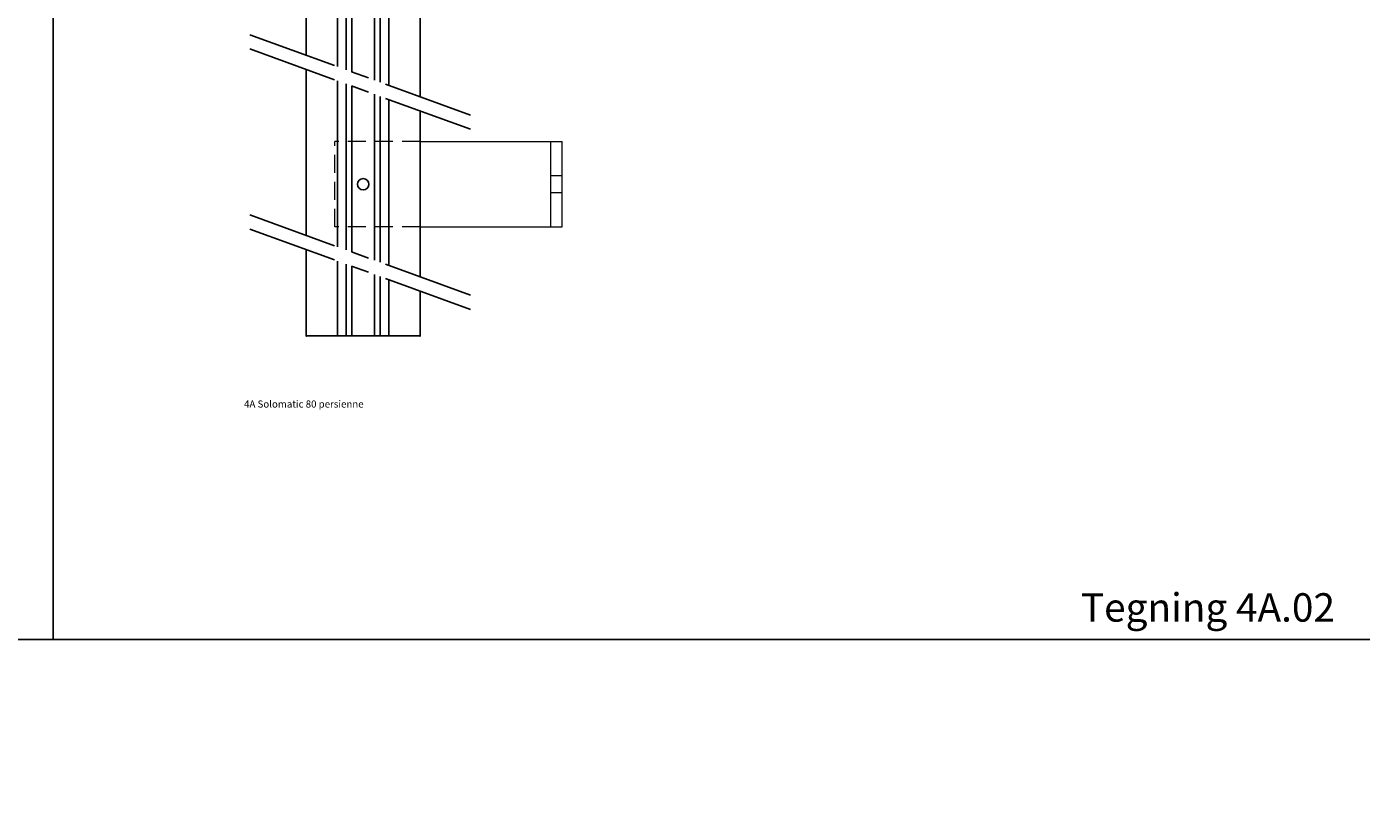
# Model space of a CAD drawing. Units: millimetres. Extents: x -375 to 1505, y -120 to 590.
# Drawn here: x 86 to 555, y -120 to 155 of the extents above; entities that cross this region are included whole.
import ezdxf

# ---------------------------------------------------------------- set-up
doc = ezdxf.new("R2010")
doc.units = ezdxf.units.MM
doc.linetypes.add('CENTER', pattern=[50.8, 31.75, -6.35, 6.35, -6.35])
doc.linetypes.add('HIDDEN', pattern=[9.525, 6.35, -3.175])
doc.layers.get('0').update_dxf_attribs({"linetype": 'CONTINUOUS', "lineweight": 25})
for name, color, linetype, lineweight in [('BLENDEX_01', 2, 'CONTINUOUS', 35), ('BLENDEX_02', 3, 'CONTINUOUS', 25), ('BLENDEX_04', 7, 'CONTINUOUS', 18), ('BLENDEX_06', 1, 'CENTER', 25)]:
    doc.layers.add(name, color=color, linetype=linetype, lineweight=lineweight)
doc.layers.add('SYN', color=2, linetype='CONTINUOUS')
doc.styles.add('ROMANS', font='ROMANS')
doc.styles.get("Standard").update_dxf_attribs({"font": 'ARIAL.TTF', "height": 2.5})

# ---------------------------------------------------------------- blocks, each defined once
blk = doc.blocks.new('A$C648E2C04')
at = {"layer": 'BLENDEX_02'}
for p, q in [((0, 257.82), (0, 14.56)), ((11, 257.82), (11, 10.56)), ((14, 257.82), (14, 9.46)), ((16, 257.82), (16, 8.74)), ((24, 257.82), (24, 5.82)), ((26, 257.82), (26, 5.1)), ((29, 257.82), (29, 4)), ((40, 257.82), (40, 0))]:
    blk.add_line(p, q, dxfattribs=at)
blk.add_lwpolyline([(40, 257.82), (0, 257.82)], dxfattribs=at)
blk = doc.blocks.new('A$C5A635B93')
at = {"layer": 'BLENDEX_02'}
for p, q in [((0, 30.36), (0, 0)), ((11, 26.36), (11, 0)), ((14, 25.27), (14, 0)), ((16, 24.54), (16, 0)), ((24, 21.63), (24, 0)), ((26, 20.9), (26, 0)), ((29, 19.81), (29, 0)), ((40, 15.81), (40, 0)), ((40, 0), (0, 0))]:
    blk.add_line(p, q, dxfattribs=at)
for p in [(0, 0), (0, 0), (40, 0)]:
    blk.add_point(p, dxfattribs=at)
blk = doc.blocks.new('A$C3A562B89')
at = {"layer": 'BLENDEX_02'}
for p, q in [((0, 72.9), (0, 14.56)), ((11, 68.9), (11, 10.56)), ((14, 67.81), (14, 9.46)), ((16, 67.08), (16, 8.74)), ((24, 64.17), (24, 5.82)), ((26, 63.44), (26, 5.1)), ((29, 62.35), (29, 4)), ((40, 58.35), (40, 0))]:
    blk.add_line(p, q, dxfattribs=at)
blk = doc.blocks.new('A$C08B16753')
at = {"layer": 'BLENDEX_04', "linetype": 'HIDDEN'}
for p, q in [((0, 0), (0, 30)), ((30, 30), (0, 30)), ((30, 0), (0, 0))]:
    blk.add_line(p, q, dxfattribs=at)
at = {"layer": 'BLENDEX_04'}
for p, q in [((30, 30), (80, 30)), ((76, 0), (76, 30)), ((80, 0), (80, 30)), ((80, 18), (76, 18)), ((80, 12), (76, 12)), ((30, 0), (80, 0))]:
    blk.add_line(p, q, dxfattribs=at)

msp = doc.modelspace()

# ---------------------------------------------------------------- linework, layer by layer
for p, q in [((94.86, -60), (94.86, 590)), ((1504.86, -60), (-375.14, -60))]:
    msp.add_line(p, q)
at = {"layer": 'BLENDEX_02'}
msp.add_circle((203.9, 100.03), 2, dxfattribs=at)
at = {"layer": 'BLENDEX_06'}
for p, q in [((164.03, 152.62), (245.37, 123.02)), ((164.03, 147.62), (245.37, 118.02)), ((164.03, 89.28), (245.37, 59.68)), ((164.03, 84.28), (245.37, 54.68))]:
    msp.add_line(p, q, dxfattribs=at)

# ---------------------------------------------------------------- block references
at = {"layer": 'BLENDEX_01'}
for name, p in [('A$C648E2C04', (183.9, 130.84)), ('A$C3A562B89', (183.9, 67.49)), ('A$C08B16753', (193.9, 85.03)), ('A$C5A635B93', (183.9, 46.69))]:
    msp.add_blockref(name, p, dxfattribs=at)

# ---------------------------------------------------------------- texts
at = {"attachment_point": 1}
for s, width, insert, char_height in [('4A Solomatic 80 persienne', 57.127, (162.02, 24.01), 2.5), ('Tegning 4A.02', 108.7988, (456.28, -43.77), 10)]:
    msp.add_mtext_dynamic_manual_height_columns(s, width=width, gutter_width=12.5, heights=[0], dxfattribs=dict(at, insert=insert, char_height=char_height))
at = {"layer": 'SYN', "color": 2, "insert": (182.67, -120.45), "char_height": 2.5, "attachment_point": 9, "style": 'ROMANS'}
msp.add_mtext('\\A1;', dxfattribs=at)

doc.saveas('drawing.dxf')
